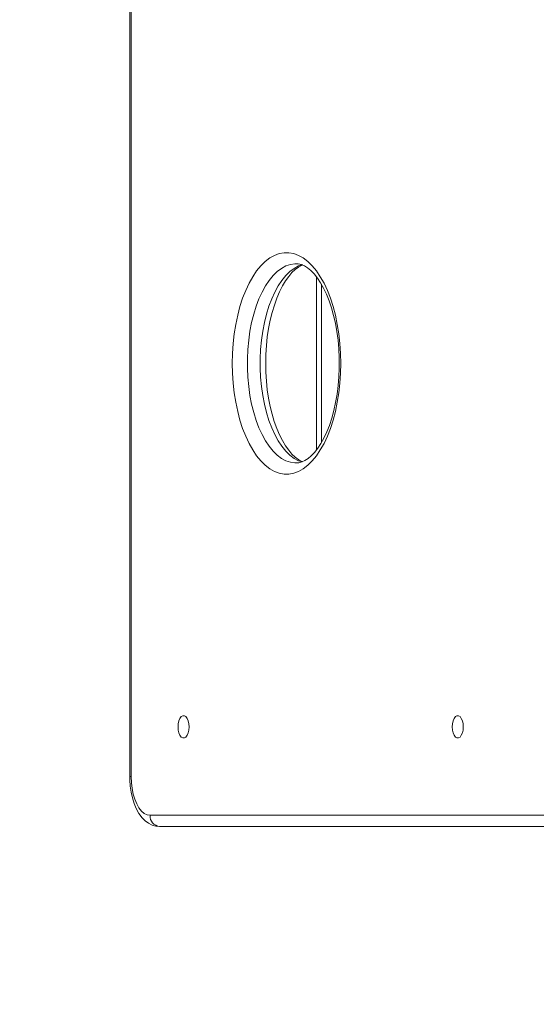
# Model space of a CAD drawing. Units: millimetres. Extents: x -16225 to 17715, y -16876 to 1254.
# Drawn here: x 6540 to 6748, y -8699 to -8303 of the extents above; entities that cross this region are included whole.
import ezdxf

# ---------------------------------------------------------------- set-up
doc = ezdxf.new("R2010")
doc.units = ezdxf.units.MM
doc.header["$MEASUREMENT"] = 0
doc.linetypes.add('ACAD_ISO03W100', pattern=[30, 12, -18])
doc.linetypes.add('Wipeout_Contour', pattern=[1000, 0, -1000])
for name, color, linetype, lineweight in [('InterSystem-description_Nr_pióra__7', 7, 'Continuous', 13), ('InterSystem-dimension_Nr_pióra__7', 7, 'Continuous', 13), ('Warstwa 1_Nr_pióra__7', 7, 'Continuous', 13), ('X-Nawierzchnie - piasek_Nr_pióra__1', 1, 'Continuous', 18)]:
    doc.layers.add(name, color=color, linetype=linetype, lineweight=lineweight)
doc.layers.add('InterSystem-dimension', color=7, linetype='Continuous')
doc.styles.add('GENERATED_STYLE_1', font='arial.ttf')
doc.dimstyles.new('GENERATED_STYLE__1', dxfattribs={"dimtxt": 300, "dimasz": 285, "dimexe": 0.18, "dimexo": 50, "dimgap": 0.09, "dimtad": 1, "dimdec": 0, "dimlfac": 0.1, "dimzin": 0, "dimdsep": 46, "dimtxsty": 'GENERATED_STYLE_1', "dimblk": 'ARROWHEAD_6', "dimblk1": 'ARROWHEAD_6', "dimblk2": 'ARROWHEAD_6', "dimcen": 0.09, "dimclrd": 7, "dimclre": 7, "dimclrt": 7, "dimadec": 1, "dimazin": 0, "dimtfac": 1, "dimtdec": 4, "dimtmove": 0, "dimatfit": 3, "dimfxl": 0, "dimtolj": 1, "dimtzin": 0, "dimarcsym": 0})
doc.dimstyles.new('GENERATED_STYLE__2', dxfattribs={"dimtxt": 300, "dimasz": 285, "dimexe": 0.18, "dimexo": 50, "dimgap": 0.09, "dimtad": 1, "dimtih": 1, "dimtoh": 1, "dimdec": 0, "dimlfac": 0.1, "dimzin": 0, "dimdsep": 46, "dimtxsty": 'GENERATED_STYLE_1', "dimblk": 'ARROWHEAD_6', "dimblk1": 'ARROWHEAD_6', "dimblk2": 'ARROWHEAD_6', "dimcen": 0.09, "dimclrd": 7, "dimclre": 7, "dimclrt": 7, "dimadec": 1, "dimazin": 0, "dimtfac": 1, "dimtdec": 4, "dimtmove": 0, "dimatfit": 3, "dimfxl": 0, "dimtolj": 1, "dimtzin": 0, "dimarcsym": 0})

# ---------------------------------------------------------------- blocks, each defined once
blk = doc.blocks.new('*D6')
at = {"layer": 'InterSystem-dimension_Nr_pióra__7', "color": 7, "linetype": 'Continuous', "lineweight": 13}
for p, q in [((17433.57, 1028.6), (17433.57, 1253.6)), ((17583.57, 878.6), (17283.57, 1178.6)), ((17714.82, 1028.6), (50, 1028.6)), ((17433.57, -14971.31), (17433.57, 1028.6)), ((17283.57, -14821.31), (17583.57, -15121.31)), ((17714.82, -14971.31), (50, -14971.31)), ((17433.57, -15196.31), (17433.57, -14971.31))]:
    blk.add_line(p, q, dxfattribs=at)
at = {"color": 254, "linetype": 'Wipeout_Contour', "lineweight": 0, "ltscale": 74345.487523}
blk.add_wipeout([(17397.61, -7450.71), (17397.61, -6492), (17049.53, -6492), (17049.53, -7450.71)], dxfattribs=at).dxf.layer = 'InterSystem-dimension'
at = {"layer": 'InterSystem-dimension_Nr_pióra__7', "color": 7, "lineweight": 13, "insert": (17373.57, -7426.67), "char_height": 300, "attachment_point": 7, "rotation": 90, "style": 'GENERATED_STYLE_1'}
blk.add_mtext('\\A1;{\\pql;\\fArial|b0|i0|c238|p34;1600}', dxfattribs=at)
blk = doc.blocks.new('ARROWHEAD_6')
at = {"color": 0, "linetype": 'Continuous', "lineweight": 0}
for p, q in [((-0.5, -0.5), (0.5, 0.5)), ((0, 0), (-1, 0))]:
    blk.add_line(p, q, dxfattribs=at)
blk = doc.blocks.new('*D8')
at = {"layer": 'InterSystem-dimension_Nr_pióra__7', "color": 7, "linetype": 'Continuous', "lineweight": 13}
for p, q in [((-16000.03, -16875.98), (-16000.03, -7021.35)), ((16000.03, -16875.98), (16000.03, -7021.35)), ((-15850.03, -16444.73), (-16150.03, -16744.73)), ((15850.03, -16744.73), (16150.03, -16444.73)), ((-16225.03, -16594.73), (-16000.03, -16594.73)), ((-16000.03, -16594.73), (16000.03, -16594.73)), ((16000.03, -16594.73), (16225.03, -16594.73))]:
    blk.add_line(p, q, dxfattribs=at)
at = {"color": 254, "linetype": 'Wipeout_Contour', "lineweight": 0, "ltscale": 65566.983029}
blk.add_wipeout([(-479.35, -16558.77), (479.35, -16558.77), (479.35, -16210.7), (-479.35, -16210.7)], dxfattribs=at).dxf.layer = 'InterSystem-dimension'
at = {"layer": 'InterSystem-dimension_Nr_pióra__7', "color": 7, "lineweight": 13, "insert": (-455.31, -16534.73), "char_height": 300, "attachment_point": 7, "style": 'GENERATED_STYLE_1'}
blk.add_mtext('\\A1;{\\pql;\\fArial|b0|i0|c238|p34;3200}', dxfattribs=at)

msp = doc.modelspace()

# ---------------------------------------------------------------- linework, layer by layer
at = {"layer": 'InterSystem-description_Nr_pióra__7', "color": 7, "linetype": 'ACAD_ISO03W100', "lineweight": 13}
msp.add_open_spline([(6754.23, -11070.35), (6574.94, -11065.17), (6403.28, -11030.94), (6244.1, -10972.46), (6244.1, -10972.46), (6243.43, -10972.33), (6243.43, -10972.33), (6243.43, -10972.33), (6243.26, -10972.15), (6243.26, -10972.15), (5794.35, -10806.93), (5445.13, -10448.47), (5305.79, -10002.76), (5305.79, -10002.76), (5305.62, -10002.57), (5305.62, -10002.57), (5305.62, -10002.57), (5305.07, -10000.44), (5305.07, -10000.44), (5289.69, -9950.96), (5276.92, -9900.38), (5266.85, -9848.9), (5266.85, -9848.9), (5092.74, -9158.75), (5092.74, -9158.75), (5047.25, -9043.83), (5016.02, -8922.19), (5001.17, -8795.77), (5001.17, -8795.77), (5001.13, -8795.62), (5001.13, -8795.62), (5001.13, -8795.62), (5001.12, -8795.41), (5001.12, -8795.41), (4994.59, -8739.73), (4991.24, -8683.15), (4991.24, -8625.79), (4991.24, -8595.41), (4992.2, -8565.25), (4994.05, -8535.31), (4994.05, -8535.31), (4941.35, -6599.25), (4941.35, -6599.25), (4941.35, -6599.25), (4941.35, -6598.74), (4941.35, -6598.74), (4939.56, -6569.34), (4938.63, -6539.72), (4938.63, -6509.89), (4938.63, -6480.26), (4939.52, -6450.84), (4941.29, -6421.64), (4941.29, -6421.64), (4941.08, -5789.39), (4941.08, -5789.39), (4939.38, -5760.64), (4938.5, -5731.68), (4938.5, -5702.52), (4938.5, -5673.7), (4939.35, -5645.07), (4941.03, -5616.66), (4941.03, -5616.66), (4941.03, -5616.38), (4941.03, -5616.38), (4941.03, -5616.38), (4998.83, -4108.51), (4998.83, -4108.51), (4998.83, -4108.51), (4999.01, -4108.12), (4999.01, -4108.12), (5019.25, -3583.12), (5250.06, -3109.83), (5612.72, -2763.87), (5612.72, -2763.87), (5612.81, -2763.68), (5612.81, -2763.68), (5612.81, -2763.68), (5613, -2763.6), (5613, -2763.6), (5989.44, -2404.65), (6507.88, -2182.85), (7080.25, -2182.85), (7080.26, -2182.85), (7752.82, -2178.86), (7752.82, -2178.86), (7761.46, -2178.76), (7770.13, -2178.71), (7778.8, -2178.71), (8165.19, -2178.71), (8539.13, -2281.77), (8861.9, -2470.48), (8861.9, -2470.48), (8862, -2470.51), (8862, -2470.51), (8862, -2470.51), (8862.06, -2470.58), (8862.06, -2470.58), (9053.54, -2582.57), (9227.02, -2724.68), (9374.37, -2893.35), (9483.58, -3018.36), (9575.65, -3154.81), (9649.35, -3299.36), (9649.35, -3299.36), (9649.4, -3299.41), (9649.4, -3299.41), (9649.4, -3299.41), (9649.41, -3299.48), (9649.41, -3299.48), (9788.09, -3571.51), (9861.67, -3872.19), (9861.67, -4179.29), (9861.67, -4246.37), (9858.22, -4312.67), (9851.5, -4378.04), (9851.5, -4378.04), (9851.51, -4378.12), (9851.51, -4378.12), (9851.51, -4378.12), (9885.51, -5645.32), (9885.51, -5645.32), (9886.88, -5670.9), (9887.58, -5696.57), (9887.58, -5722.29), (9887.58, -5722.29), (9888.5, -7941.11), (9888.5, -7941.11), (9888.5, -7994.94), (9885.55, -8048.09), (9879.78, -8100.45), (9879.78, -8100.45), (9847.99, -8681.05), (9847.99, -8681.05), (9847.99, -8758.88), (9841.82, -8835.32), (9829.92, -8909.95), (9829.92, -8909.95), (9829.91, -8910.04), (9829.91, -8910.04), (9829.91, -8910.04), (9829.9, -8910.09), (9829.9, -8910.09), (9806.43, -9057.25), (9760.66, -9197.34), (9696.07, -9327.13), (9696.07, -9327.13), (9477.11, -10009.44), (9477.11, -10009.44), (9477.11, -10009.44), (9477.03, -10009.49), (9477.03, -10009.49), (9280.4, -10622.11), (8686.37, -11067.33), (7984.02, -11067.33), (7984.02, -11067.33), (7512.39, -11084.41), (7512.39, -11084.41), (7473.09, -11087.26), (7433.41, -11088.72), (7393.36, -11088.72), (7361.77, -11088.72), (7330.42, -11087.81), (7299.3, -11086.03), (7299.3, -11086.03), (6754.67, -11070.43), (6754.67, -11070.43), (6754.67, -11070.43), (6754.23, -11070.35), (6754.23, -11070.35)], degree=3, knots=[0, 0, 0, 0, 1, 1, 1, 2, 2, 2, 3, 3, 3, 4, 4, 4, 5, 5, 5, 6, 6, 6, 7, 7, 7, 8, 8, 8, 9, 9, 9, 10, 10, 10, 11, 11, 11, 12, 12, 12, 13, 13, 13, 14, 14, 14, 15, 15, 15, 16, 16, 16, 17, 17, 17, 18, 18, 18, 19, 19, 19, 20, 20, 20, 21, 21, 21, 22, 22, 22, 23, 23, 23, 24, 24, 24, 25, 25, 25, 26, 26, 26, 27, 27, 27, 28, 28, 28, 29, 29, 29, 30, 30, 30, 31, 31, 31, 32, 32, 32, 33, 33, 33, 34, 34, 34, 35, 35, 35, 36, 36, 36, 37, 37, 37, 38, 38, 38, 39, 39, 39, 40, 40, 40, 41, 41, 41, 42, 42, 42, 43, 43, 43, 44, 44, 44, 45, 45, 45, 46, 46, 46, 47, 47, 47, 48, 48, 48, 49, 49, 49, 50, 50, 50, 51, 51, 51, 52, 52, 52, 53, 53, 53, 54, 54, 54, 55, 55, 55, 56, 56, 56, 56], dxfattribs=at)
at = {"layer": 'Warstwa 1_Nr_pióra__7', "color": 7, "linetype": 'Continuous', "lineweight": 13}
for points in [[(6584.54, -7965.74), (6584.54, -7965.74), (6584.54, -8607.58), (6584.54, -8607.58)], [(6585.14, -7965.74), (6585.14, -7965.74), (6585.14, -8607.58), (6585.14, -8607.58)], [(6659.86, -8475.97), (6659.86, -8475.97), (6659.86, -8406.26), (6659.86, -8406.26)], [(6661.85, -8473), (6661.85, -8473), (6661.85, -8409.23), (6661.85, -8409.23)], [(6585.14, -8607.58), (6585.14, -8607.58), (6584.54, -8607.58), (6584.54, -8607.58)], [(6592.75, -8623.13), (6592.6, -8625.46), (6594.32, -8627.47), (6596.61, -8627.64)], [(6592.75, -8623.13), (6592.75, -8623.13), (6949.7, -8623.13), (6949.7, -8623.13)], [(6949.7, -8627.64), (6949.7, -8627.64), (6596.61, -8627.64), (6596.61, -8627.64)]]:
    msp.add_open_spline(points, degree=3, dxfattribs=at)
for points, knots in [([(6669.64, -8441.11), (6669.64, -8441.11), (6669.55, -8445.11), (6669.55, -8445.11), (6669.55, -8445.11), (6669.29, -8449.08), (6669.29, -8449.08), (6669.29, -8449.08), (6668.85, -8452.98), (6668.85, -8452.98), (6668.85, -8452.98), (6668.25, -8456.79), (6668.25, -8456.79), (6668.25, -8456.79), (6667.47, -8460.47), (6667.47, -8460.47), (6667.47, -8460.47), (6666.55, -8464), (6666.55, -8464), (6666.55, -8464), (6665.47, -8467.34), (6665.47, -8467.34), (6665.47, -8467.34), (6664.24, -8470.47), (6664.24, -8470.47), (6664.24, -8470.47), (6662.89, -8473.37), (6662.89, -8473.37), (6662.89, -8473.37), (6661.41, -8476.01), (6661.41, -8476.01), (6661.41, -8476.01), (6659.82, -8478.35), (6659.82, -8478.35), (6659.82, -8478.35), (6658.14, -8480.41), (6658.14, -8480.41), (6658.14, -8480.41), (6656.37, -8482.14), (6656.37, -8482.14), (6656.37, -8482.14), (6654.53, -8483.56), (6654.53, -8483.56), (6654.53, -8483.56), (6652.64, -8484.62), (6652.64, -8484.62), (6652.64, -8484.62), (6650.71, -8485.33), (6650.71, -8485.33), (6650.71, -8485.33), (6648.76, -8485.69), (6648.76, -8485.69), (6648.76, -8485.69), (6646.8, -8485.69), (6646.8, -8485.69), (6646.8, -8485.69), (6644.84, -8485.33), (6644.84, -8485.33), (6644.84, -8485.33), (6642.91, -8484.62), (6642.91, -8484.62), (6642.91, -8484.62), (6641.02, -8483.56), (6641.02, -8483.56), (6641.02, -8483.56), (6639.19, -8482.14), (6639.19, -8482.14), (6639.19, -8482.14), (6637.42, -8480.41), (6637.42, -8480.41), (6637.42, -8480.41), (6635.73, -8478.35), (6635.73, -8478.35), (6635.73, -8478.35), (6634.14, -8476.01), (6634.14, -8476.01), (6634.14, -8476.01), (6632.67, -8473.37), (6632.67, -8473.37), (6632.67, -8473.37), (6631.31, -8470.47), (6631.31, -8470.47), (6631.31, -8470.47), (6630.09, -8467.34), (6630.09, -8467.34), (6630.09, -8467.34), (6629.01, -8464), (6629.01, -8464), (6629.01, -8464), (6628.08, -8460.47), (6628.08, -8460.47), (6628.08, -8460.47), (6627.31, -8456.79), (6627.31, -8456.79), (6627.31, -8456.79), (6626.7, -8452.98), (6626.7, -8452.98), (6626.7, -8452.98), (6626.26, -8449.08), (6626.26, -8449.08), (6626.26, -8449.08), (6626, -8445.11), (6626, -8445.11), (6626, -8445.11), (6625.92, -8441.11), (6625.92, -8441.11), (6625.92, -8441.11), (6626, -8437.11), (6626, -8437.11), (6626, -8437.11), (6626.26, -8433.14), (6626.26, -8433.14), (6626.26, -8433.14), (6626.7, -8429.24), (6626.7, -8429.24), (6626.7, -8429.24), (6627.31, -8425.43), (6627.31, -8425.43), (6627.31, -8425.43), (6628.08, -8421.75), (6628.08, -8421.75), (6628.08, -8421.75), (6629.01, -8418.22), (6629.01, -8418.22), (6629.01, -8418.22), (6630.09, -8414.88), (6630.09, -8414.88), (6630.09, -8414.88), (6631.31, -8411.75), (6631.31, -8411.75), (6631.31, -8411.75), (6632.67, -8408.85), (6632.67, -8408.85), (6632.67, -8408.85), (6634.14, -8406.22), (6634.14, -8406.22), (6634.14, -8406.22), (6635.73, -8403.87), (6635.73, -8403.87), (6635.73, -8403.87), (6637.42, -8401.81), (6637.42, -8401.81), (6637.42, -8401.81), (6639.19, -8400.07), (6639.19, -8400.07), (6639.19, -8400.07), (6641.02, -8398.67), (6641.02, -8398.67), (6641.02, -8398.67), (6642.91, -8397.6), (6642.91, -8397.6), (6642.91, -8397.6), (6644.84, -8396.89), (6644.84, -8396.89), (6644.84, -8396.89), (6646.8, -8396.53), (6646.8, -8396.53), (6646.8, -8396.53), (6648.76, -8396.53), (6648.76, -8396.53), (6648.76, -8396.53), (6650.71, -8396.89), (6650.71, -8396.89), (6650.71, -8396.89), (6652.64, -8397.6), (6652.64, -8397.6), (6652.64, -8397.6), (6654.53, -8398.67), (6654.53, -8398.67), (6654.53, -8398.67), (6656.37, -8400.07), (6656.37, -8400.07), (6656.37, -8400.07), (6658.14, -8401.81), (6658.14, -8401.81), (6658.14, -8401.81), (6659.82, -8403.87), (6659.82, -8403.87), (6659.82, -8403.87), (6661.41, -8406.22), (6661.41, -8406.22), (6661.41, -8406.22), (6662.89, -8408.85), (6662.89, -8408.85), (6662.89, -8408.85), (6664.24, -8411.75), (6664.24, -8411.75), (6664.24, -8411.75), (6665.47, -8414.88), (6665.47, -8414.88), (6665.47, -8414.88), (6666.55, -8418.22), (6666.55, -8418.22), (6666.55, -8418.22), (6667.47, -8421.75), (6667.47, -8421.75), (6667.47, -8421.75), (6668.25, -8425.43), (6668.25, -8425.43), (6668.25, -8425.43), (6668.85, -8429.24), (6668.85, -8429.24), (6668.85, -8429.24), (6669.29, -8433.14), (6669.29, -8433.14), (6669.29, -8433.14), (6669.55, -8437.11), (6669.55, -8437.11), (6669.55, -8437.11), (6669.64, -8441.11), (6669.64, -8441.11)], [0, 0, 0, 0, 1, 1, 1, 2, 2, 2, 3, 3, 3, 4, 4, 4, 5, 5, 5, 6, 6, 6, 7, 7, 7, 8, 8, 8, 9, 9, 9, 10, 10, 10, 11, 11, 11, 12, 12, 12, 13, 13, 13, 14, 14, 14, 15, 15, 15, 16, 16, 16, 17, 17, 17, 18, 18, 18, 19, 19, 19, 20, 20, 20, 21, 21, 21, 22, 22, 22, 23, 23, 23, 24, 24, 24, 25, 25, 25, 26, 26, 26, 27, 27, 27, 28, 28, 28, 29, 29, 29, 30, 30, 30, 31, 31, 31, 32, 32, 32, 33, 33, 33, 34, 34, 34, 35, 35, 35, 36, 36, 36, 37, 37, 37, 38, 38, 38, 39, 39, 39, 40, 40, 40, 41, 41, 41, 42, 42, 42, 43, 43, 43, 44, 44, 44, 45, 45, 45, 46, 46, 46, 47, 47, 47, 48, 48, 48, 49, 49, 49, 50, 50, 50, 51, 51, 51, 52, 52, 52, 53, 53, 53, 54, 54, 54, 55, 55, 55, 56, 56, 56, 57, 57, 57, 58, 58, 58, 59, 59, 59, 60, 60, 60, 61, 61, 61, 62, 62, 62, 63, 63, 63, 64, 64, 64, 65, 65, 65, 66, 66, 66, 67, 67, 67, 68, 68, 68, 69, 69, 69, 70, 70, 70, 70]), ([(6651.69, -8400.99), (6651.69, -8400.99), (6651.18, -8401), (6651.18, -8401), (6651.18, -8401), (6649.34, -8401.27), (6649.34, -8401.27), (6649.34, -8401.27), (6647.52, -8401.88), (6647.52, -8401.88), (6647.52, -8401.88), (6645.74, -8402.85), (6645.74, -8402.85), (6645.74, -8402.85), (6644.01, -8404.14), (6644.01, -8404.14), (6644.01, -8404.14), (6642.35, -8405.76), (6642.35, -8405.76), (6642.35, -8405.76), (6640.77, -8407.69), (6640.77, -8407.69), (6640.77, -8407.69), (6639.28, -8409.92), (6639.28, -8409.92), (6639.28, -8409.92), (6637.91, -8412.41), (6637.91, -8412.41), (6637.91, -8412.41), (6636.65, -8415.16), (6636.65, -8415.16), (6636.65, -8415.16), (6635.53, -8418.14), (6635.53, -8418.14), (6635.53, -8418.14), (6634.54, -8421.33), (6634.54, -8421.33), (6634.54, -8421.33), (6633.71, -8424.68), (6633.71, -8424.68), (6633.71, -8424.68), (6633.03, -8428.18), (6633.03, -8428.18), (6633.03, -8428.18), (6632.52, -8431.79), (6632.52, -8431.79), (6632.52, -8431.79), (6632.18, -8435.49), (6632.18, -8435.49), (6632.18, -8435.49), (6632.01, -8439.23), (6632.01, -8439.23), (6632.01, -8439.23), (6632.01, -8442.99), (6632.01, -8442.99), (6632.01, -8442.99), (6632.18, -8446.73), (6632.18, -8446.73), (6632.18, -8446.73), (6632.52, -8450.43), (6632.52, -8450.43), (6632.52, -8450.43), (6633.03, -8454.04), (6633.03, -8454.04), (6633.03, -8454.04), (6633.71, -8457.54), (6633.71, -8457.54), (6633.71, -8457.54), (6634.54, -8460.89), (6634.54, -8460.89), (6634.54, -8460.89), (6635.53, -8464.07), (6635.53, -8464.07), (6635.53, -8464.07), (6636.65, -8467.05), (6636.65, -8467.05), (6636.65, -8467.05), (6637.91, -8469.81), (6637.91, -8469.81), (6637.91, -8469.81), (6639.28, -8472.31), (6639.28, -8472.31), (6639.28, -8472.31), (6640.77, -8474.53), (6640.77, -8474.53), (6640.77, -8474.53), (6642.35, -8476.46), (6642.35, -8476.46), (6642.35, -8476.46), (6644.01, -8478.08), (6644.01, -8478.08), (6644.01, -8478.08), (6645.74, -8479.38), (6645.74, -8479.38), (6645.74, -8479.38), (6647.52, -8480.34), (6647.52, -8480.34), (6647.52, -8480.34), (6649.34, -8480.95), (6649.34, -8480.95), (6649.34, -8480.95), (6651.18, -8481.21), (6651.18, -8481.21), (6651.18, -8481.21), (6651.6, -8481.22), (6651.6, -8481.22)], [0, 0, 0, 0, 1, 1, 1, 2, 2, 2, 3, 3, 3, 4, 4, 4, 5, 5, 5, 6, 6, 6, 7, 7, 7, 8, 8, 8, 9, 9, 9, 10, 10, 10, 11, 11, 11, 12, 12, 12, 13, 13, 13, 14, 14, 14, 15, 15, 15, 16, 16, 16, 17, 17, 17, 18, 18, 18, 19, 19, 19, 20, 20, 20, 21, 21, 21, 22, 22, 22, 23, 23, 23, 24, 24, 24, 25, 25, 25, 26, 26, 26, 27, 27, 27, 28, 28, 28, 29, 29, 29, 30, 30, 30, 31, 31, 31, 32, 32, 32, 33, 33, 33, 34, 34, 34, 35, 35, 35, 35]), ([(6654.06, -8480.84), (6654.06, -8480.84), (6652.67, -8480.34), (6652.67, -8480.34), (6652.67, -8480.34), (6650.89, -8479.38), (6650.89, -8479.38), (6650.89, -8479.38), (6649.16, -8478.08), (6649.16, -8478.08), (6649.16, -8478.08), (6647.5, -8476.46), (6647.5, -8476.46), (6647.5, -8476.46), (6645.92, -8474.53), (6645.92, -8474.53), (6645.92, -8474.53), (6644.44, -8472.31), (6644.44, -8472.31), (6644.44, -8472.31), (6643.05, -8469.81), (6643.05, -8469.81), (6643.05, -8469.81), (6641.8, -8467.05), (6641.8, -8467.05), (6641.8, -8467.05), (6640.68, -8464.07), (6640.68, -8464.07), (6640.68, -8464.07), (6639.69, -8460.89), (6639.69, -8460.89), (6639.69, -8460.89), (6638.86, -8457.54), (6638.86, -8457.54), (6638.86, -8457.54), (6638.19, -8454.04), (6638.19, -8454.04), (6638.19, -8454.04), (6637.67, -8450.43), (6637.67, -8450.43), (6637.67, -8450.43), (6637.33, -8446.73), (6637.33, -8446.73), (6637.33, -8446.73), (6637.16, -8442.99), (6637.16, -8442.99), (6637.16, -8442.99), (6637.16, -8439.23), (6637.16, -8439.23), (6637.16, -8439.23), (6637.33, -8435.49), (6637.33, -8435.49), (6637.33, -8435.49), (6637.67, -8431.79), (6637.67, -8431.79), (6637.67, -8431.79), (6638.19, -8428.18), (6638.19, -8428.18), (6638.19, -8428.18), (6638.86, -8424.68), (6638.86, -8424.68), (6638.86, -8424.68), (6639.69, -8421.33), (6639.69, -8421.33), (6639.69, -8421.33), (6640.68, -8418.14), (6640.68, -8418.14), (6640.68, -8418.14), (6641.8, -8415.16), (6641.8, -8415.16), (6641.8, -8415.16), (6643.05, -8412.41), (6643.05, -8412.41), (6643.05, -8412.41), (6644.44, -8409.92), (6644.44, -8409.92), (6644.44, -8409.92), (6645.92, -8407.69), (6645.92, -8407.69), (6645.92, -8407.69), (6647.5, -8405.76), (6647.5, -8405.76), (6647.5, -8405.76), (6649.16, -8404.14), (6649.16, -8404.14), (6649.16, -8404.14), (6650.89, -8402.85), (6650.89, -8402.85), (6650.89, -8402.85), (6652.67, -8401.88), (6652.67, -8401.88), (6652.67, -8401.88), (6654.17, -8401.35), (6654.17, -8401.35)], [0, 0, 0, 0, 1, 1, 1, 2, 2, 2, 3, 3, 3, 4, 4, 4, 5, 5, 5, 6, 6, 6, 7, 7, 7, 8, 8, 8, 9, 9, 9, 10, 10, 10, 11, 11, 11, 12, 12, 12, 13, 13, 13, 14, 14, 14, 15, 15, 15, 16, 16, 16, 17, 17, 17, 18, 18, 18, 19, 19, 19, 20, 20, 20, 21, 21, 21, 22, 22, 22, 23, 23, 23, 24, 24, 24, 25, 25, 25, 26, 26, 26, 27, 27, 27, 28, 28, 28, 29, 29, 29, 30, 30, 30, 31, 31, 31, 31]), ([(6654.21, -8480.69), (6654.21, -8480.69), (6653.91, -8480.58), (6653.91, -8480.58), (6653.91, -8480.58), (6652.68, -8479.92), (6652.68, -8479.92), (6652.68, -8479.92), (6651.32, -8478.92), (6651.32, -8478.92), (6651.32, -8478.92), (6649.96, -8477.64), (6649.96, -8477.64), (6649.96, -8477.64), (6648.65, -8476.1), (6648.65, -8476.1), (6648.65, -8476.1), (6647.35, -8474.29), (6647.35, -8474.29), (6647.35, -8474.29), (6646.12, -8472.22), (6646.12, -8472.22), (6646.12, -8472.22), (6644.95, -8469.89), (6644.95, -8469.89), (6644.95, -8469.89), (6643.85, -8467.33), (6643.85, -8467.33), (6643.85, -8467.33), (6642.85, -8464.55), (6642.85, -8464.55), (6642.85, -8464.55), (6641.96, -8461.59), (6641.96, -8461.59), (6641.96, -8461.59), (6641.19, -8458.45), (6641.19, -8458.45), (6641.19, -8458.45), (6640.55, -8455.16), (6640.55, -8455.16), (6640.55, -8455.16), (6640.04, -8451.75), (6640.04, -8451.75), (6640.04, -8451.75), (6639.67, -8448.25), (6639.67, -8448.25), (6639.67, -8448.25), (6639.44, -8444.7), (6639.44, -8444.7), (6639.44, -8444.7), (6639.37, -8441.11), (6639.37, -8441.11), (6639.37, -8441.11), (6639.45, -8437.52), (6639.45, -8437.52), (6639.45, -8437.52), (6639.67, -8433.96), (6639.67, -8433.96), (6639.67, -8433.96), (6640.04, -8430.46), (6640.04, -8430.46), (6640.04, -8430.46), (6640.55, -8427.05), (6640.55, -8427.05), (6640.55, -8427.05), (6641.2, -8423.75), (6641.2, -8423.75), (6641.2, -8423.75), (6641.97, -8420.6), (6641.97, -8420.6), (6641.97, -8420.6), (6642.87, -8417.62), (6642.87, -8417.62), (6642.87, -8417.62), (6643.87, -8414.83), (6643.87, -8414.83), (6643.87, -8414.83), (6644.98, -8412.26), (6644.98, -8412.26), (6644.98, -8412.26), (6646.16, -8409.94), (6646.16, -8409.94), (6646.16, -8409.94), (6647.39, -8407.87), (6647.39, -8407.87), (6647.39, -8407.87), (6648.68, -8406.08), (6648.68, -8406.08), (6648.68, -8406.08), (6649.98, -8404.56), (6649.98, -8404.56), (6649.98, -8404.56), (6651.29, -8403.33), (6651.29, -8403.33), (6651.29, -8403.33), (6652.58, -8402.37), (6652.58, -8402.37), (6652.58, -8402.37), (6653.84, -8401.67), (6653.84, -8401.67), (6653.84, -8401.67), (6654.21, -8401.54), (6654.21, -8401.54)], [0, 0, 0, 0, 1, 1, 1, 2, 2, 2, 3, 3, 3, 4, 4, 4, 5, 5, 5, 6, 6, 6, 7, 7, 7, 8, 8, 8, 9, 9, 9, 10, 10, 10, 11, 11, 11, 12, 12, 12, 13, 13, 13, 14, 14, 14, 15, 15, 15, 16, 16, 16, 17, 17, 17, 18, 18, 18, 19, 19, 19, 20, 20, 20, 21, 21, 21, 22, 22, 22, 23, 23, 23, 24, 24, 24, 25, 25, 25, 26, 26, 26, 27, 27, 27, 28, 28, 28, 29, 29, 29, 30, 30, 30, 31, 31, 31, 32, 32, 32, 33, 33, 33, 34, 34, 34, 34]), ([(6651.67, -8401.03), (6651.67, -8401.03), (6652.52, -8401.06), (6652.52, -8401.06), (6652.52, -8401.06), (6653.78, -8401.35), (6653.78, -8401.35), (6653.78, -8401.35), (6655.02, -8401.88), (6655.02, -8401.88), (6655.02, -8401.88), (6656.25, -8402.65), (6656.25, -8402.65), (6656.25, -8402.65), (6657.61, -8403.74), (6657.61, -8403.74), (6657.61, -8403.74), (6658.95, -8405.11), (6658.95, -8405.11), (6658.95, -8405.11), (6660.26, -8406.76), (6660.26, -8406.76), (6660.26, -8406.76), (6661.53, -8408.66), (6661.53, -8408.66), (6661.53, -8408.66), (6662.75, -8410.83), (6662.75, -8410.83), (6662.75, -8410.83), (6663.9, -8413.25), (6663.9, -8413.25), (6663.9, -8413.25), (6664.95, -8415.88), (6664.95, -8415.88), (6664.95, -8415.88), (6665.91, -8418.73), (6665.91, -8418.73), (6665.91, -8418.73), (6666.76, -8421.77), (6666.76, -8421.77), (6666.76, -8421.77), (6667.48, -8424.97), (6667.48, -8424.97), (6667.48, -8424.97), (6668.08, -8428.3), (6668.08, -8428.3), (6668.08, -8428.3), (6668.54, -8431.75), (6668.54, -8431.75), (6668.54, -8431.75), (6668.86, -8435.27), (6668.86, -8435.27), (6668.86, -8435.27), (6669.03, -8438.84), (6669.03, -8438.84), (6669.03, -8438.84), (6669.06, -8441.11), (6669.06, -8441.11)], [0, 0, 0, 0, 1, 1, 1, 2, 2, 2, 3, 3, 3, 4, 4, 4, 5, 5, 5, 6, 6, 6, 7, 7, 7, 8, 8, 8, 9, 9, 9, 10, 10, 10, 11, 11, 11, 12, 12, 12, 13, 13, 13, 14, 14, 14, 15, 15, 15, 16, 16, 16, 17, 17, 17, 18, 18, 18, 19, 19, 19, 19]), ([(6669.06, -8441.11), (6669.06, -8441.11), (6669.04, -8442.99), (6669.04, -8442.99), (6669.04, -8442.99), (6668.88, -8446.56), (6668.88, -8446.56), (6668.88, -8446.56), (6668.58, -8450.09), (6668.58, -8450.09), (6668.58, -8450.09), (6668.14, -8453.55), (6668.14, -8453.55), (6668.14, -8453.55), (6667.55, -8456.91), (6667.55, -8456.91), (6667.55, -8456.91), (6666.84, -8460.13), (6666.84, -8460.13), (6666.84, -8460.13), (6666, -8463.2), (6666, -8463.2), (6666, -8463.2), (6665.04, -8466.08), (6665.04, -8466.08), (6665.04, -8466.08), (6663.98, -8468.76), (6663.98, -8468.76), (6663.98, -8468.76), (6662.85, -8471.19), (6662.85, -8471.19), (6662.85, -8471.19), (6661.63, -8473.39), (6661.63, -8473.39), (6661.63, -8473.39), (6660.37, -8475.31), (6660.37, -8475.31), (6660.37, -8475.31), (6659.07, -8476.97), (6659.07, -8476.97), (6659.07, -8476.97), (6657.75, -8478.33), (6657.75, -8478.33), (6657.75, -8478.33), (6656.46, -8479.43), (6656.46, -8479.43), (6656.46, -8479.43), (6655.18, -8480.25), (6655.18, -8480.25), (6655.18, -8480.25), (6653.94, -8480.81), (6653.94, -8480.81), (6653.94, -8480.81), (6652.7, -8481.13), (6652.7, -8481.13), (6652.7, -8481.13), (6651.61, -8481.21), (6651.61, -8481.21)], [0, 0, 0, 0, 1, 1, 1, 2, 2, 2, 3, 3, 3, 4, 4, 4, 5, 5, 5, 6, 6, 6, 7, 7, 7, 8, 8, 8, 9, 9, 9, 10, 10, 10, 11, 11, 11, 12, 12, 12, 13, 13, 13, 14, 14, 14, 15, 15, 15, 16, 16, 16, 17, 17, 17, 18, 18, 18, 19, 19, 19, 19]), ([(6608.48, -8587.53), (6608.48, -8587.53), (6608.38, -8586.26), (6608.38, -8586.26), (6608.38, -8586.26), (6608.13, -8585.09), (6608.13, -8585.09), (6608.13, -8585.09), (6607.71, -8584.12), (6607.71, -8584.12), (6607.71, -8584.12), (6607.19, -8583.42), (6607.19, -8583.42), (6607.19, -8583.42), (6606.58, -8583.06), (6606.58, -8583.06), (6606.58, -8583.06), (6605.95, -8583.06), (6605.95, -8583.06), (6605.95, -8583.06), (6605.35, -8583.42), (6605.35, -8583.42), (6605.35, -8583.42), (6604.82, -8584.12), (6604.82, -8584.12), (6604.82, -8584.12), (6604.41, -8585.09), (6604.41, -8585.09), (6604.41, -8585.09), (6604.14, -8586.26), (6604.14, -8586.26), (6604.14, -8586.26), (6604.05, -8587.53), (6604.05, -8587.53), (6604.05, -8587.53), (6604.14, -8588.8), (6604.14, -8588.8), (6604.14, -8588.8), (6604.41, -8589.97), (6604.41, -8589.97), (6604.41, -8589.97), (6604.82, -8590.94), (6604.82, -8590.94), (6604.82, -8590.94), (6605.35, -8591.64), (6605.35, -8591.64), (6605.35, -8591.64), (6605.95, -8592), (6605.95, -8592), (6605.95, -8592), (6606.58, -8592), (6606.58, -8592), (6606.58, -8592), (6607.19, -8591.64), (6607.19, -8591.64), (6607.19, -8591.64), (6607.71, -8590.94), (6607.71, -8590.94), (6607.71, -8590.94), (6608.13, -8589.97), (6608.13, -8589.97), (6608.13, -8589.97), (6608.38, -8588.8), (6608.38, -8588.8), (6608.38, -8588.8), (6608.48, -8587.53), (6608.48, -8587.53)], [0, 0, 0, 0, 1, 1, 1, 2, 2, 2, 3, 3, 3, 4, 4, 4, 5, 5, 5, 6, 6, 6, 7, 7, 7, 8, 8, 8, 9, 9, 9, 10, 10, 10, 11, 11, 11, 12, 12, 12, 13, 13, 13, 14, 14, 14, 15, 15, 15, 16, 16, 16, 17, 17, 17, 18, 18, 18, 19, 19, 19, 20, 20, 20, 21, 21, 21, 22, 22, 22, 22]), ([(6719.03, -8587.53), (6719.03, -8587.53), (6718.94, -8586.26), (6718.94, -8586.26), (6718.94, -8586.26), (6718.68, -8585.09), (6718.68, -8585.09), (6718.68, -8585.09), (6718.26, -8584.12), (6718.26, -8584.12), (6718.26, -8584.12), (6717.74, -8583.42), (6717.74, -8583.42), (6717.74, -8583.42), (6717.13, -8583.06), (6717.13, -8583.06), (6717.13, -8583.06), (6716.5, -8583.06), (6716.5, -8583.06), (6716.5, -8583.06), (6715.9, -8583.42), (6715.9, -8583.42), (6715.9, -8583.42), (6715.37, -8584.12), (6715.37, -8584.12), (6715.37, -8584.12), (6714.96, -8585.09), (6714.96, -8585.09), (6714.96, -8585.09), (6714.69, -8586.26), (6714.69, -8586.26), (6714.69, -8586.26), (6714.6, -8587.53), (6714.6, -8587.53), (6714.6, -8587.53), (6714.69, -8588.8), (6714.69, -8588.8), (6714.69, -8588.8), (6714.96, -8589.97), (6714.96, -8589.97), (6714.96, -8589.97), (6715.37, -8590.94), (6715.37, -8590.94), (6715.37, -8590.94), (6715.9, -8591.64), (6715.9, -8591.64), (6715.9, -8591.64), (6716.5, -8592), (6716.5, -8592), (6716.5, -8592), (6717.13, -8592), (6717.13, -8592), (6717.13, -8592), (6717.74, -8591.64), (6717.74, -8591.64), (6717.74, -8591.64), (6718.26, -8590.94), (6718.26, -8590.94), (6718.26, -8590.94), (6718.68, -8589.97), (6718.68, -8589.97), (6718.68, -8589.97), (6718.94, -8588.8), (6718.94, -8588.8), (6718.94, -8588.8), (6719.03, -8587.53), (6719.03, -8587.53)], [0, 0, 0, 0, 1, 1, 1, 2, 2, 2, 3, 3, 3, 4, 4, 4, 5, 5, 5, 6, 6, 6, 7, 7, 7, 8, 8, 8, 9, 9, 9, 10, 10, 10, 11, 11, 11, 12, 12, 12, 13, 13, 13, 14, 14, 14, 15, 15, 15, 16, 16, 16, 17, 17, 17, 18, 18, 18, 19, 19, 19, 20, 20, 20, 21, 21, 21, 22, 22, 22, 22]), ([(6584.54, -8607.58), (6584.54, -8607.58), (6584.57, -8608.92), (6584.57, -8608.92), (6584.57, -8608.92), (6584.74, -8611.39), (6584.74, -8611.39), (6584.74, -8611.39), (6585.1, -8613.81), (6585.1, -8613.81), (6585.1, -8613.81), (6585.61, -8616.16), (6585.61, -8616.16), (6585.61, -8616.16), (6586.31, -8618.38), (6586.31, -8618.38), (6586.31, -8618.38), (6587.18, -8620.48), (6587.18, -8620.48), (6587.18, -8620.48), (6588.26, -8622.41), (6588.26, -8622.41), (6588.26, -8622.41), (6589.55, -8624.13), (6589.55, -8624.13), (6589.55, -8624.13), (6590.82, -8625.39), (6590.82, -8625.39), (6590.82, -8625.39), (6592.19, -8626.38), (6592.19, -8626.38), (6592.19, -8626.38), (6593.61, -8627.08), (6593.61, -8627.08), (6593.61, -8627.08), (6595.09, -8627.5), (6595.09, -8627.5), (6595.09, -8627.5), (6596.61, -8627.64), (6596.61, -8627.64)], [0, 0, 0, 0, 1, 1, 1, 2, 2, 2, 3, 3, 3, 4, 4, 4, 5, 5, 5, 6, 6, 6, 7, 7, 7, 8, 8, 8, 9, 9, 9, 10, 10, 10, 11, 11, 11, 12, 12, 12, 13, 13, 13, 13]), ([(6585.14, -8607.58), (6585.14, -8607.58), (6585.23, -8610.02), (6585.23, -8610.02), (6585.23, -8610.02), (6585.5, -8612.39), (6585.5, -8612.39), (6585.5, -8612.39), (6585.96, -8614.64), (6585.96, -8614.64), (6585.96, -8614.64), (6586.59, -8616.72), (6586.59, -8616.72), (6586.59, -8616.72), (6587.36, -8618.58), (6587.36, -8618.58), (6587.36, -8618.58), (6588.27, -8620.16), (6588.27, -8620.16), (6588.27, -8620.16), (6589.29, -8621.43), (6589.29, -8621.43), (6589.29, -8621.43), (6590.4, -8622.38), (6590.4, -8622.38), (6590.4, -8622.38), (6591.55, -8622.94), (6591.55, -8622.94), (6591.55, -8622.94), (6592.75, -8623.13), (6592.75, -8623.13)], [0, 0, 0, 0, 1, 1, 1, 2, 2, 2, 3, 3, 3, 4, 4, 4, 5, 5, 5, 6, 6, 6, 7, 7, 7, 8, 8, 8, 9, 9, 9, 10, 10, 10, 10])]:
    msp.add_open_spline(points, degree=3, knots=knots, dxfattribs=at)
at = {"layer": 'X-Nawierzchnie - piasek_Nr_pióra__1', "color": 1, "linetype": 'Continuous', "lineweight": 18}
msp.add_ellipse((0, -6971.35), major_axis=(16000.03, 0), ratio=0.499996, dxfattribs=at)

# ---------------------------------------------------------------- next in the draw order: dimensions: what is measured, and where the dimension line sits
at = {"layer": 'InterSystem-dimension', "color": 7, "linetype": 'Continuous', "lineweight": 13}
dim = msp.add_linear_dim(base=(17433.57, 1028.6), p1=(0, -14971.31), p2=(0, 1028.6), angle=90, dimstyle='GENERATED_STYLE__1', dxfattribs=at)
dim.commit()
dim.dimension.update_dxf_attribs({"geometry": '*D6', "text_midpoint": (17223.57, -6969.26), "dimtype": 160, "text_rotation": 90})

# ---------------------------------------------------------------- next in the draw order: dimensions: what is measured, and where the dimension line sits
dim = msp.add_linear_dim(base=(16000.03, -16594.73), p1=(-16000.03, -6971.35), p2=(16000.03, -6971.35), dimstyle='GENERATED_STYLE__2', dxfattribs=at)
dim.commit()
dim.dimension.update_dxf_attribs({"geometry": '*D8', "text_midpoint": (2.1, -16384.73), "dimtype": 160})

doc.saveas('drawing.dxf')
